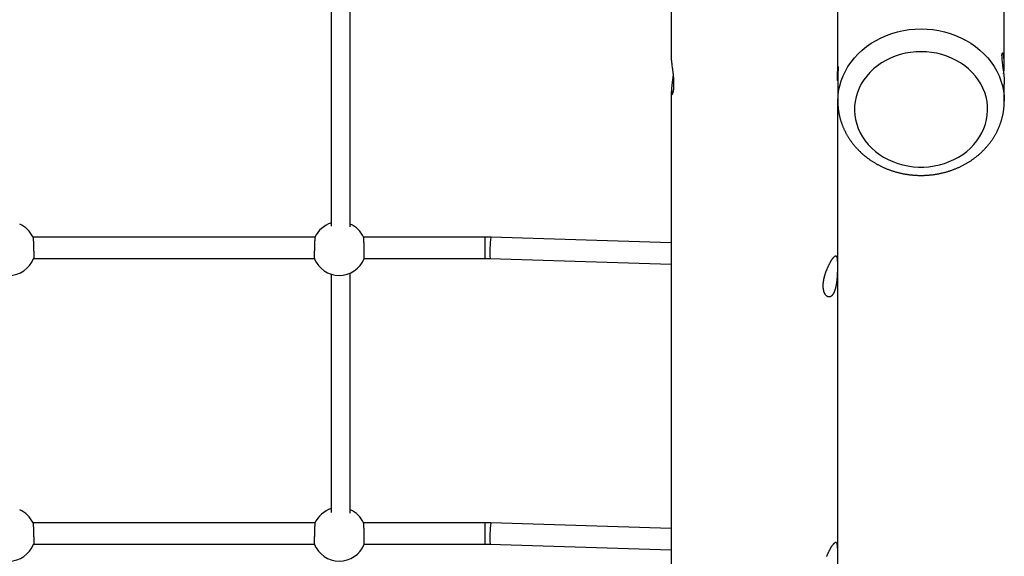
# Model space of a CAD drawing. Extents: x 6691 to 44734, y 5825 to 15784.
# Drawn here: x 25645 to 26473, y 10527 to 10978 of the extents above; entities that cross this region are included whole.
import ezdxf

# ---------------------------------------------------------------- set-up
doc = ezdxf.new("R2010")
doc.units = 0
doc.layers.add('LAYER01', color=7, linetype='Continuous')

msp = doc.modelspace()

# ---------------------------------------------------------------- linework, layer by layer
at = {"layer": 'LAYER01', "color": 7, "linetype": 'Continuous'}
for p, q in [((26193.28, 12286.23), (26193.28, 10948.19)), ((26333.28, 10938.26), (26333.28, 12278.38)), ((26473.28, 10941.8), (26473.28, 11203.06)), ((25907.28, 11004.9), (25907.28, 10805.01)), ((25923.28, 10804.21), (25923.28, 11005.81)), ((26333.28, 10938.26), (26333.28, 10936.06)), ((26333.28, 10930.1), (26333.28, 10910.06)), ((26473.28, 10910.06), (26473.28, 10924.31)), ((26193.28, 10917.91), (26193.28, 9816.76)), ((26333.28, 9826.71), (26333.28, 10910.06)), ((26473.28, 10910.23), (26473.28, 10910.06)), ((25893.66, 10795.71), (25656.48, 10795.71)), ((26036.75, 10795.71), (25934.48, 10795.71)), ((26193.28, 10790.88), (26041.37, 10795.63)), ((25657, 10777.71), (25893.14, 10777.71)), ((25935, 10777.71), (26036.75, 10777.71)), ((26040.8, 10777.64), (26193.28, 10772.88)), ((25907.28, 10764.76), (25907.28, 10564.33)), ((25923.28, 10563.53), (25923.28, 10765.67)), ((25893.66, 10555.56), (25656.48, 10555.56)), ((26036.75, 10555.56), (25934.48, 10555.56)), ((26193.28, 10550.74), (26041.37, 10555.49)), ((25657, 10537.56), (25893.14, 10537.56)), ((25935, 10537.56), (26036.75, 10537.56)), ((26040.8, 10537.5), (26193.28, 10532.73))]:
    msp.add_line(p, q, dxfattribs=at)
at = {"layer": 'LAYER01', "color": 8, "linetype": 'Continuous'}
for p, q in [((26036.75, 10777.71), (26036.75, 10795.71)), ((26036.75, 10537.56), (26036.75, 10555.56))]:
    msp.add_line(p, q, dxfattribs=at)
for points in [[(26333.28, 10909.93), (26333.28, 10910.06), (26333.46, 10914.39), (26333.99, 10918.69), (26334.88, 10922.95), (26336.12, 10927.14), (26337.7, 10931.25), (26339.61, 10935.25), (26341.84, 10939.12), (26344.39, 10942.84), (26347.24, 10946.39), (26350.38, 10949.76), (26353.78, 10952.93), (26357.44, 10955.88), (26361.33, 10958.59), (26365.44, 10961.06), (26369.73, 10963.27), (26374.2, 10965.21), (26378.82, 10966.86), (26383.56, 10968.23), (26388.4, 10969.3), (26393.32, 10970.07), (26398.29, 10970.53), (26403.28, 10970.68)], [(26403.28, 10970.68), (26408.28, 10970.53), (26413.24, 10970.07), (26418.16, 10969.3), (26423, 10968.23), (26427.74, 10966.86), (26432.36, 10965.21), (26436.83, 10963.27), (26441.13, 10961.06), (26445.23, 10958.59), (26449.12, 10955.88), (26452.78, 10952.93), (26456.18, 10949.76), (26459.32, 10946.39), (26462.17, 10942.84), (26464.72, 10939.12), (26466.96, 10935.25), (26468.87, 10931.25), (26470.45, 10927.14), (26471.68, 10922.95), (26472.57, 10918.69), (26473.1, 10914.39), (26473.28, 10910.23)]]:
    msp.add_lwpolyline(points, dxfattribs=at)
at = {"layer": 'LAYER01', "color": 7, "linetype": 'Continuous'}
for points in [[(26193.28, 10917.91), (26193.29, 10917.74), (26193.29, 10917.58), (26193.3, 10917.42), (26193.3, 10917.26), (26193.31, 10917.1), (26193.32, 10916.95), (26193.33, 10916.81), (26193.34, 10916.68), (26193.36, 10916.55), (26193.37, 10916.43), (26193.39, 10916.32), (26193.41, 10916.22), (26193.43, 10916.13), (26193.46, 10916.04), (26193.48, 10915.96), (26193.51, 10915.89), (26193.54, 10915.82), (26193.57, 10915.77), (26193.6, 10915.72), (26193.64, 10915.67), (26193.67, 10915.64), (26193.7, 10915.61), (26193.74, 10915.58), (26193.78, 10915.57), (26193.82, 10915.56), (26193.86, 10915.56), (26193.9, 10915.57), (26193.94, 10915.59), (26193.98, 10915.61), (26194.02, 10915.64), (26194.07, 10915.68), (26194.11, 10915.73), (26194.16, 10915.78), (26194.2, 10915.84), (26194.25, 10915.91), (26194.29, 10915.99), (26194.34, 10916.07), (26194.39, 10916.16), (26194.43, 10916.26), (26194.48, 10916.36), (26194.52, 10916.48), (26194.57, 10916.6), (26194.62, 10916.73), (26194.66, 10916.86), (26194.71, 10917), (26194.75, 10917.15), (26194.8, 10917.31), (26194.84, 10917.47), (26194.88, 10917.65), (26194.92, 10917.82), (26194.96, 10918.01), (26195, 10918.2), (26195.04, 10918.4), (26195.08, 10918.61), (26195.12, 10918.82), (26195.15, 10919.04), (26195.19, 10919.26), (26195.22, 10919.49), (26195.25, 10919.73), (26195.28, 10919.97), (26195.31, 10920.22), (26195.33, 10920.48), (26195.36, 10920.74), (26195.38, 10921), (26195.4, 10921.27), (26195.42, 10921.55), (26195.44, 10921.83), (26195.45, 10922.12), (26195.47, 10922.41), (26195.48, 10922.7), (26195.49, 10923), (26195.49, 10923.31), (26195.5, 10923.61), (26195.5, 10923.92), (26195.5, 10924.23), (26195.5, 10924.55), (26195.5, 10924.87), (26195.5, 10925.19), (26195.49, 10925.52), (26195.48, 10925.85), (26195.47, 10926.18), (26195.46, 10926.51), (26195.45, 10926.85), (26195.43, 10927.19), (26195.41, 10927.53), (26195.39, 10927.88), (26195.37, 10928.22), (26195.35, 10928.57), (26195.33, 10928.92), (26195.3, 10929.27), (26195.27, 10929.62), (26195.25, 10929.97), (26195.22, 10930.32), (26195.18, 10930.67), (26195.15, 10931.03), (26195.12, 10931.39), (26195.08, 10931.74), (26195.05, 10932.1), (26195.01, 10932.46), (26194.97, 10932.82), (26194.93, 10933.18), (26194.89, 10933.54), (26194.85, 10933.9), (26194.8, 10934.26), (26194.76, 10934.62), (26194.72, 10934.98), (26194.67, 10935.33), (26194.63, 10935.69), (26194.58, 10936.05), (26194.54, 10936.41), (26194.49, 10936.76), (26194.45, 10937.12), (26194.4, 10937.47), (26194.35, 10937.82), (26194.31, 10938.17), (26194.26, 10938.52), (26194.12, 10939.56), (26194.08, 10939.9), (26194.03, 10940.23), (26193.99, 10940.57), (26193.95, 10940.9), (26193.91, 10941.23), (26193.86, 10941.55), (26193.82, 10941.87), (26193.78, 10942.19), (26193.75, 10942.5), (26193.71, 10942.81), (26193.67, 10943.12), (26193.64, 10943.42), (26193.6, 10943.72), (26193.57, 10944.01), (26193.54, 10944.29), (26193.51, 10944.57), (26193.48, 10944.84), (26193.46, 10945.11), (26193.43, 10945.36), (26193.41, 10945.61), (26193.39, 10945.86), (26193.37, 10946.09), (26193.36, 10946.32), (26193.34, 10946.54), (26193.33, 10946.74), (26193.32, 10946.94), (26193.31, 10947.14), (26193.31, 10947.32), (26193.3, 10947.5), (26193.3, 10947.68), (26193.29, 10947.85), (26193.29, 10948.02), (26193.29, 10948.19)], [(26472.73, 10933.06), (26472.82, 10933.89), (26473.08, 10936.79), (26473.24, 10939.68), (26473.28, 10942.24), (26473.2, 10944.61), (26473.01, 10946.57), (26472.73, 10948.22), (26472.4, 10949.44), (26472.03, 10950.24), (26471.67, 10950.56), (26471.36, 10950.37), (26471.16, 10949.71), (26471.06, 10948.54), (26471.09, 10947.01), (26471.25, 10945.06), (26471.49, 10942.86), (26471.81, 10940.34), (26472.17, 10937.63), (26472.54, 10934.72), (26472.87, 10931.79), (26473.12, 10928.8), (26473.24, 10926.52), (26473.28, 10924.31)], [(26333.09, 10933.04), (26333.15, 10931.5), (26333.23, 10929.67), (26333.28, 10928.22), (26333.27, 10927.32), (26333.21, 10927.07), (26333.12, 10927.48), (26333.05, 10928.53), (26333.02, 10930.09), (26333.05, 10931.97), (26333.13, 10933.98), (26333.21, 10935.89), (26333.27, 10937.49), (26333.28, 10938.26)], [(26333.28, 10936.06), (26333.28, 10936.27), (26333.29, 10936.47), (26333.29, 10936.68), (26333.29, 10936.87), (26333.3, 10937.07), (26333.3, 10937.26), (26333.3, 10937.44), (26333.31, 10937.61), (26333.32, 10937.77), (26333.32, 10937.93), (26333.33, 10938.07), (26333.34, 10938.21), (26333.35, 10938.33), (26333.36, 10938.45), (26333.37, 10938.55), (26333.38, 10938.65), (26333.39, 10938.73), (26333.4, 10938.81), (26333.41, 10938.88), (26333.43, 10938.94), (26333.44, 10938.98), (26333.45, 10939.02), (26333.46, 10939.04), (26333.47, 10939.06), (26333.48, 10939.06), (26333.49, 10939.06), (26333.49, 10939.04), (26333.5, 10939.01), (26333.51, 10938.97), (26333.52, 10938.92), (26333.52, 10938.86), (26333.53, 10938.79), (26333.53, 10938.71), (26333.53, 10938.62), (26333.54, 10938.52), (26333.54, 10938.41), (26333.54, 10938.3), (26333.54, 10938.17), (26333.54, 10938.03), (26333.54, 10937.88), (26333.53, 10937.73), (26333.53, 10937.57), (26333.52, 10937.4), (26333.52, 10937.22), (26333.51, 10937.03), (26333.51, 10936.84), (26333.5, 10936.64), (26333.49, 10936.43), (26333.48, 10936.22), (26333.47, 10936), (26333.46, 10935.78), (26333.45, 10935.55), (26333.43, 10935.09), (26333.42, 10934.85), (26333.41, 10934.6), (26333.4, 10934.36), (26333.39, 10934.12), (26333.38, 10933.87), (26333.37, 10933.62), (26333.36, 10933.38), (26333.35, 10933.14), (26333.34, 10932.91), (26333.33, 10932.68), (26333.32, 10932.45), (26333.32, 10932.24), (26333.31, 10932.03), (26333.3, 10931.83), (26333.3, 10931.64), (26333.29, 10931.46), (26333.29, 10931.28), (26333.29, 10931.12), (26333.29, 10930.97), (26333.29, 10930.83), (26333.28, 10930.69), (26333.28, 10930.57), (26333.29, 10930.45), (26333.29, 10930.33), (26333.29, 10930.21), (26333.29, 10930.1)], [(26194.93, 10933.06), (26194.91, 10932.8), (26194.88, 10932.54), (26194.85, 10932.28), (26194.82, 10932.02), (26194.79, 10931.75), (26194.76, 10931.48), (26194.73, 10931.21), (26194.69, 10930.93), (26194.66, 10930.64), (26194.62, 10930.35), (26194.58, 10930.05), (26194.54, 10929.75), (26194.5, 10929.44), (26194.46, 10929.12), (26194.42, 10928.8), (26194.38, 10928.48), (26194.2, 10927.14), (26194.16, 10926.8), (26194.11, 10926.47), (26194.07, 10926.13), (26194.02, 10925.79), (26193.98, 10925.46), (26193.94, 10925.13), (26193.89, 10924.8), (26193.85, 10924.48), (26193.81, 10924.16), (26193.77, 10923.84), (26193.73, 10923.54), (26193.7, 10923.23), (26193.66, 10922.94), (26193.63, 10922.65), (26193.6, 10922.37), (26193.57, 10922.09), (26193.54, 10921.83), (26193.51, 10921.56), (26193.49, 10921.31), (26193.46, 10921.06), (26193.44, 10920.81), (26193.42, 10920.58), (26193.4, 10920.35), (26193.38, 10920.12), (26193.36, 10919.9), (26193.35, 10919.69), (26193.34, 10919.49), (26193.33, 10919.29), (26193.32, 10919.1), (26193.31, 10918.92), (26193.3, 10918.74), (26193.3, 10918.57), (26193.29, 10918.4), (26193.29, 10918.23), (26193.29, 10918.07), (26193.28, 10917.91)], [(26333.35, 10933.05), (26333.34, 10933.26), (26333.33, 10933.47), (26333.33, 10933.68), (26333.32, 10933.88), (26333.31, 10934.09), (26333.31, 10934.29), (26333.3, 10934.48), (26333.3, 10934.67), (26333.29, 10934.86), (26333.29, 10935.04), (26333.29, 10935.22), (26333.29, 10935.39), (26333.29, 10935.56), (26333.28, 10935.73), (26333.28, 10935.9), (26333.28, 10936.06)], [(26333.32, 10909.92), (26333.31, 10909.63), (26333.31, 10909.33), (26333.31, 10909.02), (26333.3, 10908.72), (26333.3, 10908.4), (26333.31, 10908.08), (26333.32, 10907.74), (26333.33, 10907.39), (26333.34, 10907.03), (26333.37, 10906.66), (26333.39, 10906.27), (26333.42, 10905.86), (26333.46, 10905.45), (26333.5, 10905.01), (26333.55, 10904.57), (26333.6, 10904.11), (26333.65, 10903.64), (26333.71, 10903.15), (26333.78, 10902.66), (26333.85, 10902.15), (26333.92, 10901.64), (26334, 10901.13), (26334.09, 10900.61), (26334.18, 10900.09), (26334.27, 10899.57), (26334.37, 10899.06), (26334.48, 10898.54), (26334.59, 10898.02), (26334.7, 10897.51), (26334.82, 10897), (26334.95, 10896.48), (26335.08, 10895.97), (26335.21, 10895.46), (26335.35, 10894.95), (26335.5, 10894.44), (26335.65, 10893.93), (26335.8, 10893.43), (26335.96, 10892.92), (26336.12, 10892.42), (26336.29, 10891.91), (26336.46, 10891.41), (26336.64, 10890.91), (26336.82, 10890.41), (26337.01, 10889.92), (26337.2, 10889.42), (26337.39, 10888.93), (26337.59, 10888.43), (26337.8, 10887.94), (26338.01, 10887.45), (26338.22, 10886.96), (26338.44, 10886.47), (26338.67, 10885.99), (26338.89, 10885.51), (26339.13, 10885.02), (26339.36, 10884.54), (26339.61, 10884.07), (26339.85, 10883.59), (26340.1, 10883.11), (26340.36, 10882.64), (26340.62, 10882.17), (26340.88, 10881.7), (26341.15, 10881.24), (26341.42, 10880.77), (26341.7, 10880.31), (26341.98, 10879.85), (26342.27, 10879.39), (26342.56, 10878.93), (26342.85, 10878.48), (26343.15, 10878.03), (26343.45, 10877.58), (26343.76, 10877.13), (26344.07, 10876.68), (26344.39, 10876.24), (26344.71, 10875.8), (26345.03, 10875.36), (26345.36, 10874.93), (26345.69, 10874.49), (26346.03, 10874.06), (26346.37, 10873.63), (26346.71, 10873.21), (26347.06, 10872.78), (26347.42, 10872.36), (26347.77, 10871.95), (26348.13, 10871.53), (26348.5, 10871.12), (26348.87, 10870.71), (26349.24, 10870.3), (26349.61, 10869.9), (26349.99, 10869.5), (26350.38, 10869.1), (26350.76, 10868.7), (26351.16, 10868.31), (26351.55, 10867.92), (26351.95, 10867.53), (26352.35, 10867.15), (26352.76, 10866.77), (26353.17, 10866.39), (26353.58, 10866.01), (26354, 10865.64), (26354.42, 10865.27), (26354.84, 10864.91), (26355.27, 10864.55), (26355.7, 10864.19), (26356.13, 10863.83), (26356.57, 10863.48), (26357.01, 10863.13), (26357.46, 10862.78), (26357.9, 10862.44), (26358.35, 10862.1), (26358.81, 10861.77), (26359.27, 10861.43), (26359.73, 10861.1), (26360.19, 10860.78), (26360.66, 10860.46), (26361.13, 10860.14), (26361.6, 10859.82), (26362.07, 10859.51), (26362.55, 10859.2), (26363.03, 10858.9), (26363.52, 10858.6), (26364.01, 10858.3), (26364.5, 10858.01), (26364.99, 10857.72), (26365.48, 10857.43), (26365.98, 10857.15), (26366.48, 10856.87), (26366.99, 10856.6), (26367.49, 10856.33), (26368, 10856.06), (26368.51, 10855.8), (26369.03, 10855.54), (26369.55, 10855.28), (26370.06, 10855.03), (26370.59, 10854.78), (26371.11, 10854.54), (26371.64, 10854.3), (26372.16, 10854.06), (26372.69, 10853.83), (26373.23, 10853.6), (26373.76, 10853.38), (26374.3, 10853.16), (26374.84, 10852.94), (26375.38, 10852.73), (26375.92, 10852.52), (26376.47, 10852.32), (26377.01, 10852.12), (26377.56, 10851.92), (26378.11, 10851.73), (26378.67, 10851.54), (26379.22, 10851.36), (26379.78, 10851.18), (26380.33, 10851.01), (26380.89, 10850.84), (26381.45, 10850.67), (26382.02, 10850.51), (26382.58, 10850.35), (26383.15, 10850.2), (26383.71, 10850.05), (26384.28, 10849.9), (26384.85, 10849.76), (26385.42, 10849.63), (26386, 10849.49), (26386.57, 10849.37), (26387.15, 10849.24), (26387.72, 10849.12), (26388.3, 10849.01), (26388.88, 10848.9), (26389.46, 10848.79), (26390.04, 10848.69), (26390.62, 10848.59), (26391.2, 10848.5), (26391.79, 10848.41), (26392.37, 10848.33), (26392.95, 10848.25), (26393.54, 10848.17), (26394.13, 10848.1), (26394.71, 10848.03), (26395.3, 10847.97), (26395.89, 10847.91), (26396.48, 10847.86), (26397.07, 10847.81), (26397.66, 10847.77), (26398.25, 10847.73), (26398.84, 10847.69), (26399.43, 10847.66), (26400.02, 10847.63), (26400.61, 10847.61), (26401.2, 10847.59), (26401.8, 10847.58), (26402.39, 10847.57), (26402.98, 10847.57), (26403.57, 10847.57), (26404.16, 10847.57), (26404.76, 10847.58), (26405.35, 10847.59), (26405.94, 10847.61), (26406.53, 10847.63), (26407.12, 10847.66), (26407.72, 10847.69), (26408.31, 10847.73), (26408.9, 10847.77), (26409.49, 10847.81), (26410.08, 10847.86), (26410.67, 10847.91), (26411.26, 10847.97), (26411.85, 10848.03), (26412.43, 10848.1), (26413.02, 10848.17), (26413.61, 10848.25), (26414.19, 10848.33), (26414.78, 10848.41), (26415.36, 10848.5), (26415.95, 10848.59), (26416.53, 10848.69), (26417.11, 10848.79), (26417.69, 10848.9), (26418.27, 10849.01), (26418.85, 10849.13), (26419.43, 10849.24), (26420, 10849.37), (26420.58, 10849.5), (26421.15, 10849.63), (26421.73, 10849.77), (26422.3, 10849.91), (26422.87, 10850.05), (26423.44, 10850.2), (26424, 10850.36), (26424.57, 10850.52), (26425.13, 10850.68), (26425.7, 10850.85), (26426.26, 10851.02), (26426.82, 10851.19), (26427.38, 10851.37), (26427.93, 10851.56), (26428.49, 10851.74), (26429.04, 10851.94), (26429.59, 10852.13), (26430.14, 10852.33), (26430.69, 10852.54), (26431.23, 10852.75), (26431.78, 10852.96), (26432.32, 10853.18), (26432.86, 10853.4), (26433.39, 10853.63), (26433.93, 10853.86), (26434.46, 10854.09), (26434.99, 10854.33), (26435.52, 10854.57), (26436.05, 10854.81), (26436.57, 10855.06), (26437.09, 10855.32), (26437.61, 10855.58), (26438.13, 10855.84), (26438.64, 10856.1), (26439.15, 10856.37), (26439.66, 10856.65), (26440.17, 10856.92), (26440.67, 10857.2), (26441.18, 10857.49), (26441.67, 10857.78), (26442.17, 10858.07), (26442.66, 10858.37), (26443.15, 10858.67), (26443.64, 10858.97), (26444.12, 10859.28), (26444.6, 10859.59), (26445.08, 10859.9), (26445.56, 10860.22), (26446.03, 10860.54), (26446.5, 10860.87), (26446.97, 10861.2), (26447.43, 10861.53), (26447.89, 10861.86), (26448.35, 10862.2), (26448.8, 10862.55), (26449.25, 10862.89), (26449.7, 10863.24), (26450.14, 10863.6), (26450.58, 10863.95), (26451.02, 10864.31), (26451.45, 10864.68), (26451.88, 10865.04), (26452.31, 10865.41), (26452.73, 10865.79), (26453.15, 10866.16), (26453.56, 10866.54), (26453.97, 10866.92), (26454.38, 10867.31), (26454.79, 10867.7), (26455.19, 10868.09), (26455.58, 10868.49), (26455.98, 10868.88), (26456.37, 10869.28), (26456.75, 10869.69), (26457.13, 10870.09), (26457.51, 10870.5), (26457.89, 10870.92), (26458.26, 10871.33), (26458.62, 10871.75), (26458.98, 10872.17), (26459.34, 10872.59), (26459.7, 10873.02), (26460.04, 10873.45), (26460.39, 10873.88), (26460.73, 10874.31), (26461.07, 10874.75), (26461.4, 10875.19), (26461.73, 10875.63), (26462.06, 10876.07), (26462.38, 10876.52), (26462.69, 10876.97), (26463, 10877.42), (26463.31, 10877.87), (26463.61, 10878.33), (26463.91, 10878.79), (26464.21, 10879.25), (26464.5, 10879.71), (26464.78, 10880.17), (26465.06, 10880.64), (26465.34, 10881.11), (26465.61, 10881.58), (26465.88, 10882.05), (26466.14, 10882.53), (26466.4, 10883), (26466.66, 10883.48), (26466.91, 10883.96), (26467.15, 10884.44), (26467.39, 10884.93), (26467.63, 10885.41), (26467.86, 10885.9), (26468.08, 10886.39), (26468.3, 10886.88), (26468.52, 10887.37), (26468.73, 10887.87), (26468.94, 10888.36), (26469.14, 10888.86), (26469.34, 10889.36), (26469.54, 10889.86), (26469.72, 10890.36), (26469.91, 10890.86), (26470.09, 10891.37), (26470.26, 10891.87), (26470.43, 10892.38), (26470.59, 10892.88), (26470.75, 10893.39), (26470.91, 10893.9), (26471.06, 10894.41), (26471.2, 10894.93), (26471.34, 10895.44), (26471.48, 10895.95), (26471.61, 10896.47), (26471.74, 10896.98), (26471.86, 10897.5), (26471.97, 10898.02), (26472.09, 10898.54), (26472.19, 10899.05), (26472.29, 10899.57), (26472.39, 10900.09), (26472.48, 10900.61), (26472.57, 10901.14), (26472.65, 10901.66), (26472.72, 10902.18), (26472.79, 10902.69), (26472.86, 10903.2), (26472.92, 10903.7), (26472.97, 10904.19), (26473.02, 10904.67), (26473.07, 10905.13), (26473.11, 10905.58), (26473.15, 10906), (26473.18, 10906.41), (26473.21, 10906.8), (26473.23, 10907.17), (26473.25, 10907.52), (26473.27, 10907.86), (26473.28, 10908.17), (26473.28, 10908.47), (26473.29, 10908.76), (26473.29, 10909.03), (26473.28, 10909.28), (26473.28, 10909.53), (26473.27, 10909.77), (26473.27, 10910.01), (26473.26, 10910.25)], [(25656.5, 10795.59), (25656.51, 10795.59), (25656.51, 10795.6), (25656.52, 10795.6), (25656.52, 10795.6), (25656.53, 10795.59), (25656.53, 10795.57), (25656.54, 10795.54), (25656.55, 10795.49), (25656.56, 10795.43), (25656.57, 10795.35), (25656.58, 10795.26), (25656.59, 10795.15), (25656.6, 10795.03), (25656.61, 10794.9), (25656.62, 10794.75), (25656.64, 10794.58), (25656.65, 10794.4), (25656.67, 10794.21), (25656.68, 10794), (25656.69, 10793.78), (25656.71, 10793.55), (25656.72, 10793.3), (25656.74, 10793.04), (25656.75, 10792.77), (25656.77, 10792.49), (25656.79, 10792.19), (25656.8, 10791.89), (25656.82, 10791.57), (25656.83, 10791.25), (25656.85, 10790.91), (25656.86, 10790.57), (25656.88, 10790.23), (25656.89, 10789.87), (25656.9, 10789.51), (25656.92, 10789.15), (25656.93, 10788.78), (25656.94, 10788.41), (25656.96, 10788.04), (25656.97, 10787.66), (25656.98, 10787.28), (25656.99, 10786.9), (25657, 10786.52), (25657.01, 10786.14), (25657.02, 10785.77), (25657.03, 10785.39), (25657.04, 10785.02), (25657.05, 10784.64), (25657.06, 10784.28), (25657.07, 10783.91), (25657.07, 10783.55), (25657.08, 10783.2), (25657.08, 10782.85), (25657.09, 10782.51), (25657.09, 10782.18), (25657.1, 10781.86), (25657.1, 10781.54), (25657.1, 10781.24), (25657.11, 10780.95), (25657.11, 10780.66), (25657.11, 10780.39), (25657.11, 10780.13), (25657.11, 10779.88), (25657.11, 10779.65), (25657.1, 10779.42), (25657.1, 10779.21), (25657.1, 10779.02), (25657.1, 10778.84), (25657.09, 10778.67), (25657.09, 10778.52), (25657.08, 10778.39), (25657.08, 10778.27), (25657.07, 10778.17), (25657.07, 10778.09), (25657.06, 10778.03), (25657.06, 10777.98), (25657.05, 10777.94), (25657.04, 10777.9), (25657.03, 10777.88), (25657.03, 10777.86), (25657.02, 10777.84)], [(25893.65, 10795.59), (25893.64, 10795.59), (25893.64, 10795.6), (25893.63, 10795.6), (25893.62, 10795.6), (25893.62, 10795.59), (25893.61, 10795.57), (25893.6, 10795.54), (25893.6, 10795.49), (25893.59, 10795.43), (25893.58, 10795.35), (25893.57, 10795.26), (25893.56, 10795.15), (25893.55, 10795.03), (25893.53, 10794.9), (25893.52, 10794.75), (25893.51, 10794.58), (25893.49, 10794.4), (25893.48, 10794.21), (25893.47, 10794), (25893.45, 10793.78), (25893.44, 10793.55), (25893.42, 10793.3), (25893.41, 10793.04), (25893.39, 10792.77), (25893.38, 10792.49), (25893.36, 10792.19), (25893.34, 10791.89), (25893.33, 10791.57), (25893.31, 10791.25), (25893.3, 10790.91), (25893.28, 10790.57), (25893.27, 10790.23), (25893.26, 10789.87), (25893.24, 10789.51), (25893.23, 10789.15), (25893.22, 10788.78), (25893.2, 10788.41), (25893.19, 10788.04), (25893.18, 10787.66), (25893.17, 10787.28), (25893.15, 10786.9), (25893.14, 10786.52), (25893.13, 10786.14), (25893.12, 10785.77), (25893.11, 10785.39), (25893.1, 10785.02), (25893.1, 10784.64), (25893.09, 10784.28), (25893.08, 10783.91), (25893.07, 10783.55), (25893.07, 10783.2), (25893.06, 10782.85), (25893.06, 10782.51), (25893.05, 10782.18), (25893.05, 10781.86), (25893.04, 10781.54), (25893.04, 10781.24), (25893.04, 10780.95), (25893.04, 10780.66), (25893.04, 10780.39), (25893.04, 10780.13), (25893.04, 10779.88), (25893.04, 10779.65), (25893.04, 10779.42), (25893.04, 10779.21), (25893.05, 10779.02), (25893.05, 10778.84), (25893.05, 10778.67), (25893.06, 10778.52), (25893.06, 10778.39), (25893.07, 10778.27), (25893.07, 10778.17), (25893.08, 10778.09), (25893.08, 10778.03), (25893.09, 10777.98), (25893.1, 10777.94), (25893.1, 10777.9), (25893.11, 10777.88), (25893.12, 10777.86), (25893.13, 10777.84)], [(25935.02, 10777.74), (25935.03, 10777.73), (25935.03, 10777.72), (25935.03, 10777.71), (25935.04, 10777.71), (25935.04, 10777.71), (25935.05, 10777.72), (25935.05, 10777.74), (25935.05, 10777.78), (25935.06, 10777.82), (25935.06, 10777.88), (25935.07, 10777.96), (25935.07, 10778.04), (25935.08, 10778.14), (25935.08, 10778.25), (25935.08, 10778.38), (25935.09, 10778.52), (25935.09, 10778.67), (25935.1, 10778.84), (25935.1, 10779.02), (25935.1, 10779.21), (25935.1, 10779.42), (25935.11, 10779.64), (25935.11, 10779.87), (25935.11, 10780.12), (25935.11, 10780.38), (25935.11, 10780.65), (25935.11, 10780.94), (25935.1, 10781.24), (25935.1, 10781.54), (25935.1, 10781.86), (25935.09, 10782.19), (25935.09, 10782.52), (25935.08, 10782.86), (25935.08, 10783.21), (25935.07, 10783.56), (25935.07, 10783.92), (25935.06, 10784.28), (25935.05, 10784.65), (25935.04, 10785.02), (25935.03, 10785.39), (25935.02, 10785.77), (25935.01, 10786.14), (25935, 10786.52), (25934.99, 10786.9), (25934.98, 10787.28), (25934.97, 10787.66), (25934.96, 10788.04), (25934.94, 10788.41), (25934.93, 10788.78), (25934.92, 10789.15), (25934.9, 10789.51), (25934.89, 10789.87), (25934.88, 10790.22), (25934.86, 10790.57), (25934.85, 10790.91), (25934.83, 10791.24), (25934.82, 10791.56), (25934.8, 10791.88), (25934.79, 10792.18), (25934.77, 10792.47), (25934.76, 10792.76), (25934.74, 10793.03), (25934.72, 10793.3), (25934.71, 10793.55), (25934.69, 10793.79), (25934.68, 10794.01), (25934.66, 10794.23), (25934.65, 10794.43), (25934.64, 10794.61), (25934.62, 10794.78), (25934.61, 10794.93), (25934.59, 10795.06), (25934.58, 10795.18), (25934.57, 10795.27), (25934.56, 10795.35), (25934.54, 10795.43), (25934.53, 10795.49), (25934.52, 10795.54), (25934.51, 10795.59), (25934.5, 10795.64)], [(26041.37, 10795.63), (26041.04, 10795.64), (26040.72, 10795.65), (26040.4, 10795.66), (26040.08, 10795.67), (26039.77, 10795.67), (26039.46, 10795.68), (26039.16, 10795.69), (26038.87, 10795.69), (26038.59, 10795.69), (26038.31, 10795.7), (26038.04, 10795.7), (26037.77, 10795.7), (26037.51, 10795.7), (26037.26, 10795.7), (26037, 10795.71), (26036.75, 10795.71)], [(26036.75, 10777.71), (26037.03, 10777.7), (26037.31, 10777.7), (26037.6, 10777.7), (26037.87, 10777.7), (26038.15, 10777.7), (26038.42, 10777.69), (26038.68, 10777.69), (26038.94, 10777.69), (26039.19, 10777.68), (26039.43, 10777.68), (26039.67, 10777.67), (26039.9, 10777.67), (26040.13, 10777.66), (26040.36, 10777.66), (26040.58, 10777.65), (26040.8, 10777.64)], [(25656.5, 10555.44), (25656.51, 10555.45), (25656.51, 10555.45), (25656.52, 10555.46), (25656.52, 10555.45), (25656.53, 10555.44), (25656.53, 10555.42), (25656.54, 10555.39), (25656.55, 10555.34), (25656.56, 10555.28), (25656.57, 10555.21), (25656.58, 10555.11), (25656.59, 10555.01), (25656.6, 10554.89), (25656.61, 10554.75), (25656.62, 10554.6), (25656.64, 10554.43), (25656.65, 10554.26), (25656.67, 10554.06), (25656.68, 10553.85), (25656.69, 10553.63), (25656.71, 10553.4), (25656.72, 10553.15), (25656.74, 10552.9), (25656.75, 10552.62), (25656.77, 10552.34), (25656.79, 10552.04), (25656.8, 10551.74), (25656.82, 10551.42), (25656.83, 10551.1), (25656.85, 10550.77), (25656.86, 10550.43), (25656.88, 10550.08), (25656.89, 10549.73), (25656.9, 10549.37), (25656.92, 10549), (25656.93, 10548.64), (25656.94, 10548.26), (25656.96, 10547.89), (25656.97, 10547.51), (25656.98, 10547.14), (25656.99, 10546.76), (25657, 10546.38), (25657.01, 10546), (25657.02, 10545.62), (25657.03, 10545.24), (25657.04, 10544.87), (25657.05, 10544.5), (25657.06, 10544.13), (25657.07, 10543.77), (25657.07, 10543.41), (25657.08, 10543.05), (25657.08, 10542.71), (25657.09, 10542.37), (25657.09, 10542.04), (25657.1, 10541.71), (25657.1, 10541.4), (25657.1, 10541.09), (25657.11, 10540.8), (25657.11, 10540.52), (25657.11, 10540.24), (25657.11, 10539.98), (25657.11, 10539.74), (25657.11, 10539.5), (25657.1, 10539.28), (25657.1, 10539.07), (25657.1, 10538.87), (25657.1, 10538.69), (25657.09, 10538.53), (25657.09, 10538.38), (25657.08, 10538.24), (25657.08, 10538.13), (25657.07, 10538.03), (25657.07, 10537.95), (25657.06, 10537.88), (25657.06, 10537.83), (25657.05, 10537.79), (25657.04, 10537.76), (25657.03, 10537.73), (25657.03, 10537.71), (25657.02, 10537.69)], [(25893.65, 10555.44), (25893.64, 10555.45), (25893.64, 10555.45), (25893.63, 10555.46), (25893.62, 10555.45), (25893.62, 10555.44), (25893.61, 10555.42), (25893.6, 10555.39), (25893.6, 10555.34), (25893.59, 10555.28), (25893.58, 10555.21), (25893.57, 10555.11), (25893.56, 10555.01), (25893.55, 10554.89), (25893.53, 10554.75), (25893.52, 10554.6), (25893.51, 10554.43), (25893.49, 10554.26), (25893.48, 10554.06), (25893.47, 10553.85), (25893.45, 10553.63), (25893.44, 10553.4), (25893.42, 10553.15), (25893.41, 10552.9), (25893.39, 10552.62), (25893.38, 10552.34), (25893.36, 10552.04), (25893.34, 10551.74), (25893.33, 10551.42), (25893.31, 10551.1), (25893.3, 10550.77), (25893.28, 10550.43), (25893.27, 10550.08), (25893.26, 10549.73), (25893.24, 10549.37), (25893.23, 10549), (25893.22, 10548.64), (25893.2, 10548.26), (25893.19, 10547.89), (25893.18, 10547.51), (25893.17, 10547.14), (25893.15, 10546.76), (25893.14, 10546.38), (25893.13, 10546), (25893.12, 10545.62), (25893.11, 10545.24), (25893.1, 10544.87), (25893.1, 10544.5), (25893.09, 10544.13), (25893.08, 10543.77), (25893.07, 10543.41), (25893.07, 10543.05), (25893.06, 10542.71), (25893.06, 10542.37), (25893.05, 10542.04), (25893.05, 10541.71), (25893.04, 10541.4), (25893.04, 10541.09), (25893.04, 10540.8), (25893.04, 10540.52), (25893.04, 10540.24), (25893.04, 10539.98), (25893.04, 10539.74), (25893.04, 10539.5), (25893.04, 10539.28), (25893.04, 10539.07), (25893.05, 10538.87), (25893.05, 10538.69), (25893.05, 10538.53), (25893.06, 10538.38), (25893.06, 10538.24), (25893.07, 10538.13), (25893.07, 10538.03), (25893.08, 10537.95), (25893.08, 10537.88), (25893.09, 10537.83), (25893.1, 10537.79), (25893.1, 10537.76), (25893.11, 10537.73), (25893.12, 10537.71), (25893.13, 10537.69)], [(25935.02, 10537.59), (25935.03, 10537.58), (25935.03, 10537.57), (25935.03, 10537.56), (25935.04, 10537.56), (25935.04, 10537.56), (25935.05, 10537.57), (25935.05, 10537.6), (25935.05, 10537.63), (25935.06, 10537.68), (25935.06, 10537.74), (25935.07, 10537.81), (25935.07, 10537.9), (25935.08, 10537.99), (25935.08, 10538.11), (25935.08, 10538.23), (25935.09, 10538.37), (25935.09, 10538.53), (25935.1, 10538.69), (25935.1, 10538.87), (25935.1, 10539.07), (25935.1, 10539.27), (25935.11, 10539.49), (25935.11, 10539.73), (25935.11, 10539.97), (25935.11, 10540.23), (25935.11, 10540.51), (25935.11, 10540.79), (25935.1, 10541.09), (25935.1, 10541.4), (25935.1, 10541.71), (25935.09, 10542.04), (25935.09, 10542.37), (25935.08, 10542.71), (25935.08, 10543.06), (25935.07, 10543.41), (25935.07, 10543.77), (25935.06, 10544.13), (25935.05, 10544.5), (25935.04, 10544.87), (25935.03, 10545.24), (25935.02, 10545.62), (25935.01, 10546), (25935, 10546.38), (25934.99, 10546.76), (25934.98, 10547.14), (25934.97, 10547.51), (25934.96, 10547.89), (25934.94, 10548.26), (25934.93, 10548.64), (25934.92, 10549), (25934.9, 10549.37), (25934.89, 10549.72), (25934.88, 10550.08), (25934.86, 10550.42), (25934.85, 10550.76), (25934.83, 10551.09), (25934.82, 10551.42), (25934.8, 10551.73), (25934.79, 10552.03), (25934.77, 10552.33), (25934.76, 10552.61), (25934.74, 10552.89), (25934.72, 10553.15), (25934.71, 10553.4), (25934.69, 10553.64), (25934.68, 10553.87), (25934.66, 10554.08), (25934.65, 10554.28), (25934.64, 10554.47), (25934.62, 10554.63), (25934.61, 10554.78), (25934.59, 10554.92), (25934.58, 10555.03), (25934.57, 10555.13), (25934.56, 10555.21), (25934.54, 10555.28), (25934.53, 10555.34), (25934.52, 10555.39), (25934.51, 10555.44), (25934.5, 10555.49)], [(26041.37, 10555.49), (26041.04, 10555.5), (26040.72, 10555.5), (26040.4, 10555.51), (26040.08, 10555.52), (26039.77, 10555.53), (26039.46, 10555.53), (26039.16, 10555.54), (26038.87, 10555.54), (26038.59, 10555.55), (26038.31, 10555.55), (26038.04, 10555.55), (26037.77, 10555.56), (26037.51, 10555.56), (26037.26, 10555.56), (26037, 10555.56), (26036.75, 10555.56)], [(26036.75, 10537.56), (26037.03, 10537.56), (26037.31, 10537.56), (26037.6, 10537.55), (26037.87, 10537.55), (26038.15, 10537.55), (26038.42, 10537.55), (26038.68, 10537.54), (26038.94, 10537.54), (26039.19, 10537.54), (26039.43, 10537.53), (26039.67, 10537.53), (26039.9, 10537.52), (26040.13, 10537.52), (26040.36, 10537.51), (26040.58, 10537.5), (26040.8, 10537.5)], [(26323.91, 10527.25), (26324.07, 10527.63), (26324.22, 10528.01), (26324.38, 10528.39), (26324.54, 10528.76), (26324.7, 10529.13), (26324.87, 10529.5), (26325.03, 10529.86), (26325.2, 10530.22), (26325.37, 10530.58), (26325.53, 10530.93), (26325.7, 10531.27), (26325.87, 10531.61), (26326.04, 10531.95), (26326.21, 10532.28), (26326.38, 10532.6), (26326.55, 10532.92), (26326.72, 10533.23), (26326.89, 10533.54), (26327.06, 10533.84), (26327.22, 10534.13), (26327.39, 10534.41), (26327.55, 10534.69), (26327.69, 10534.93), (26327.83, 10535.16), (26327.97, 10535.39), (26328.11, 10535.61), (26328.25, 10535.82), (26328.38, 10536.03), (26328.52, 10536.23), (26328.65, 10536.43), (26328.78, 10536.61), (26328.91, 10536.8), (26329.03, 10536.97), (26329.16, 10537.14), (26329.28, 10537.31), (26329.4, 10537.46), (26329.52, 10537.61), (26329.64, 10537.76), (26329.75, 10537.89), (26329.86, 10538.02), (26329.97, 10538.15), (26330.08, 10538.26), (26330.18, 10538.37), (26330.29, 10538.47), (26330.39, 10538.57), (26330.49, 10538.66), (26330.58, 10538.74), (26330.68, 10538.81), (26330.77, 10538.88), (26330.86, 10538.94), (26330.94, 10539), (26331.03, 10539.05), (26331.11, 10539.09), (26331.19, 10539.12), (26331.27, 10539.15), (26331.35, 10539.17), (26331.42, 10539.18), (26331.49, 10539.18), (26331.56, 10539.18), (26331.63, 10539.17), (26331.7, 10539.16), (26331.76, 10539.13), (26331.82, 10539.1), (26331.88, 10539.06), (26331.94, 10539.02), (26332, 10538.97), (26332.05, 10538.91), (26332.1, 10538.84), (26332.15, 10538.77), (26332.2, 10538.69), (26332.24, 10538.6), (26332.29, 10538.5), (26332.33, 10538.4), (26332.37, 10538.29), (26332.41, 10538.17), (26332.45, 10538.05), (26332.48, 10537.91), (26332.52, 10537.77), (26332.55, 10537.63), (26332.58, 10537.47), (26332.61, 10537.31), (26332.64, 10537.14), (26332.66, 10536.97), (26332.69, 10536.79), (26332.71, 10536.6), (26332.74, 10536.4), (26332.76, 10536.2), (26332.78, 10535.99), (26332.8, 10535.78), (26332.81, 10535.55), (26332.83, 10535.33), (26332.84, 10535.09), (26332.86, 10534.85), (26332.87, 10534.6), (26332.88, 10534.35), (26332.89, 10534.1), (26332.9, 10533.83), (26332.91, 10533.57), (26332.92, 10533.29), (26332.93, 10533.01), (26332.93, 10532.73), (26332.94, 10532.44), (26332.95, 10532.15), (26332.95, 10531.85), (26332.95, 10531.55), (26332.95, 10531.25), (26332.96, 10530.94), (26332.96, 10530.62), (26332.96, 10530.31), (26332.96, 10529.99), (26332.95, 10529.67), (26332.95, 10529.34), (26332.95, 10529.01), (26332.95, 10528.68), (26332.94, 10528.35), (26332.94, 10528.01), (26332.93, 10527.67), (26332.92, 10527.33)]]:
    msp.add_lwpolyline(points, dxfattribs=at)
for points in [[(26403.28, 10951.56), (26398.83, 10951.41), (26394.41, 10950.95), (26390.05, 10950.19), (26385.77, 10949.13), (26381.59, 10947.78), (26377.56, 10946.14), (26373.69, 10944.24), (26370.01, 10942.07), (26366.53, 10939.66), (26363.29, 10937.01), (26360.3, 10934.15), (26357.59, 10931.1), (26355.16, 10927.87), (26353.04, 10924.48), (26351.23, 10920.95), (26349.75, 10917.31), (26348.62, 10913.59), (26347.82, 10909.79), (26347.38, 10905.95), (26347.29, 10902.1), (26347.56, 10898.25), (26348.18, 10894.43), (26349.14, 10890.67), (26350.45, 10886.98), (26352.09, 10883.4), (26354.06, 10879.94), (26356.34, 10876.62), (26358.91, 10873.48), (26361.77, 10870.52), (26364.88, 10867.76), (26368.24, 10865.23), (26371.82, 10862.94), (26375.6, 10860.9), (26379.56, 10859.13), (26383.66, 10857.64), (26387.89, 10856.43), (26392.22, 10855.52), (26396.62, 10854.91), (26401.06, 10854.6), (26405.51, 10854.6), (26409.95, 10854.91), (26414.34, 10855.52), (26418.67, 10856.43), (26422.9, 10857.64), (26427, 10859.13), (26430.96, 10860.9), (26434.74, 10862.94), (26438.32, 10865.23), (26441.68, 10867.76), (26444.8, 10870.52), (26447.65, 10873.48), (26450.23, 10876.62), (26452.5, 10879.94), (26454.47, 10883.4), (26456.11, 10886.98), (26457.42, 10890.67), (26458.39, 10894.43), (26459.01, 10898.25), (26459.27, 10902.1), (26459.18, 10905.95), (26458.74, 10909.79), (26457.95, 10913.59), (26456.81, 10917.31), (26455.33, 10920.95), (26453.53, 10924.48), (26451.4, 10927.87), (26448.98, 10931.1), (26446.26, 10934.15), (26443.27, 10937.01), (26440.03, 10939.66), (26436.56, 10942.07), (26432.87, 10944.24), (26429, 10946.14), (26424.97, 10947.78), (26420.8, 10949.13), (26416.52, 10950.19), (26412.15, 10950.95), (26407.73, 10951.41)], [(26321.01, 10755.19), (26321.02, 10755.53), (26321.03, 10755.89), (26321.05, 10756.25), (26321.07, 10756.62), (26321.09, 10756.99), (26321.13, 10757.37), (26321.17, 10757.75), (26321.21, 10758.14), (26321.27, 10758.52), (26321.33, 10758.92), (26321.39, 10759.31), (26321.46, 10759.7), (26321.54, 10760.1), (26321.61, 10760.5), (26321.7, 10760.89), (26321.79, 10761.29), (26321.88, 10761.69), (26321.98, 10762.09), (26322.08, 10762.49), (26322.19, 10762.89), (26322.3, 10763.28), (26322.41, 10763.68), (26322.53, 10764.08), (26322.66, 10764.48), (26322.78, 10764.88), (26322.91, 10765.27), (26323.05, 10765.67), (26323.18, 10766.06), (26323.32, 10766.46), (26323.47, 10766.85), (26323.61, 10767.23), (26323.76, 10767.62), (26323.91, 10768.01), (26324.07, 10768.39), (26324.22, 10768.77), (26324.38, 10769.14), (26324.54, 10769.52), (26324.7, 10769.89), (26324.87, 10770.25), (26325.03, 10770.62), (26325.2, 10770.98), (26325.37, 10771.33), (26325.53, 10771.68), (26325.7, 10772.03), (26325.87, 10772.37), (26326.04, 10772.7), (26326.21, 10773.03), (26326.38, 10773.36), (26326.55, 10773.67), (26326.72, 10773.99), (26326.89, 10774.29), (26327.06, 10774.59), (26327.22, 10774.88), (26327.39, 10775.17), (26327.55, 10775.45), (26327.69, 10775.69), (26327.83, 10775.92), (26327.97, 10776.14), (26328.11, 10776.36), (26328.25, 10776.58), (26328.38, 10776.78), (26328.52, 10776.99), (26328.65, 10777.18), (26328.78, 10777.37), (26328.91, 10777.55), (26329.03, 10777.73), (26329.16, 10777.9), (26329.28, 10778.06), (26329.4, 10778.22), (26329.52, 10778.37), (26329.64, 10778.51), (26329.75, 10778.65), (26329.86, 10778.78), (26329.97, 10778.9), (26330.08, 10779.02), (26330.18, 10779.13), (26330.29, 10779.23), (26330.39, 10779.32), (26330.49, 10779.41), (26330.58, 10779.49), (26330.68, 10779.57), (26330.77, 10779.64), (26330.86, 10779.7), (26330.94, 10779.75), (26331.03, 10779.8), (26331.11, 10779.84), (26331.19, 10779.88), (26331.27, 10779.9), (26331.35, 10779.92), (26331.42, 10779.93), (26331.49, 10779.94), (26331.56, 10779.94), (26331.63, 10779.93), (26331.7, 10779.91), (26331.76, 10779.89), (26331.82, 10779.86), (26331.88, 10779.82), (26331.94, 10779.77), (26332, 10779.72), (26332.05, 10779.66), (26332.1, 10779.6), (26332.15, 10779.52), (26332.2, 10779.44), (26332.24, 10779.35), (26332.29, 10779.26), (26332.33, 10779.15), (26332.37, 10779.04), (26332.41, 10778.93), (26332.45, 10778.8), (26332.48, 10778.67), (26332.52, 10778.53), (26332.55, 10778.38), (26332.58, 10778.23), (26332.61, 10778.07), (26332.64, 10777.9), (26332.66, 10777.72), (26332.69, 10777.54), (26332.71, 10777.35), (26332.74, 10777.16), (26332.76, 10776.96), (26332.78, 10776.75), (26332.8, 10776.53), (26332.81, 10776.31), (26332.83, 10776.08), (26332.84, 10775.85), (26332.86, 10775.61), (26332.87, 10775.36), (26332.88, 10775.11), (26332.89, 10774.85), (26332.9, 10774.59), (26332.91, 10774.32), (26332.92, 10774.05), (26332.93, 10773.77), (26332.93, 10773.49), (26332.94, 10773.2), (26332.95, 10772.91), (26332.95, 10772.61), (26332.95, 10772.31), (26332.95, 10772), (26332.96, 10771.69), (26332.96, 10771.38), (26332.96, 10771.06), (26332.96, 10770.74), (26332.95, 10770.42), (26332.95, 10770.1), (26332.95, 10769.77), (26332.95, 10769.44), (26332.94, 10769.1), (26332.94, 10768.77), (26332.93, 10768.43), (26332.92, 10768.09), (26332.92, 10767.74), (26332.91, 10767.4), (26332.9, 10767.05), (26332.89, 10766.7), (26332.88, 10766.35), (26332.86, 10766), (26332.85, 10765.65), (26332.84, 10765.29), (26332.82, 10764.94), (26332.8, 10764.58), (26332.79, 10764.22), (26332.77, 10763.86), (26332.75, 10763.5), (26332.73, 10763.14), (26332.71, 10762.78), (26332.68, 10762.42), (26332.66, 10762.06), (26332.63, 10761.7), (26332.6, 10761.34), (26332.58, 10760.98), (26332.54, 10760.62), (26332.51, 10760.26), (26332.48, 10759.9), (26332.44, 10759.54), (26332.41, 10759.19), (26332.37, 10758.83), (26332.33, 10758.47), (26332.28, 10758.12), (26332.24, 10757.77), (26332.19, 10757.42), (26332.15, 10757.07), (26332.1, 10756.72), (26332.04, 10756.37), (26331.99, 10756.03), (26331.93, 10755.69), (26331.87, 10755.36), (26331.81, 10755.02), (26331.75, 10754.69), (26331.68, 10754.36), (26331.61, 10754.04), (26331.54, 10753.72), (26331.47, 10753.4), (26331.4, 10753.09), (26331.32, 10752.78), (26331.24, 10752.48), (26331.16, 10752.18), (26331.07, 10751.89), (26330.99, 10751.6), (26330.9, 10751.32), (26330.8, 10751.04), (26330.71, 10750.77), (26330.61, 10750.5), (26330.52, 10750.24), (26330.42, 10749.98), (26330.31, 10749.74), (26330.21, 10749.49), (26330.1, 10749.26), (26329.99, 10749.03), (26329.88, 10748.81), (26329.77, 10748.59), (26329.65, 10748.38), (26329.53, 10748.18), (26329.42, 10747.98), (26329.29, 10747.79), (26329.17, 10747.61), (26329.05, 10747.44), (26328.92, 10747.27), (26328.79, 10747.11), (26328.66, 10746.96), (26328.53, 10746.81), (26328.4, 10746.67), (26328.27, 10746.54), (26328.14, 10746.42), (26328, 10746.3), (26327.86, 10746.19), (26327.73, 10746.09), (26327.59, 10746), (26327.45, 10745.91), (26327.31, 10745.83), (26327.17, 10745.76), (26327.03, 10745.7), (26326.89, 10745.64), (26326.74, 10745.59), (26326.6, 10745.55), (26326.46, 10745.51), (26326.31, 10745.49), (26326.17, 10745.47), (26326.03, 10745.46), (26325.88, 10745.45), (26325.74, 10745.45), (26325.59, 10745.46), (26325.45, 10745.48), (26325.31, 10745.51), (26325.17, 10745.54), (26325.02, 10745.58), (26324.88, 10745.62), (26324.74, 10745.68), (26324.6, 10745.74), (26324.46, 10745.81), (26324.33, 10745.89), (26324.19, 10745.97), (26324.05, 10746.07), (26323.92, 10746.17), (26323.79, 10746.27), (26323.66, 10746.39), (26323.53, 10746.51), (26323.4, 10746.64), (26323.28, 10746.77), (26323.15, 10746.91), (26323.03, 10747.06), (26322.91, 10747.22), (26322.8, 10747.39), (26322.68, 10747.56), (26322.57, 10747.73), (26322.47, 10747.92), (26322.36, 10748.11), (26322.26, 10748.3), (26322.16, 10748.51), (26322.07, 10748.71), (26321.98, 10748.92), (26321.9, 10749.14), (26321.81, 10749.36), (26321.74, 10749.58), (26321.66, 10749.81), (26321.59, 10750.04), (26321.53, 10750.27), (26321.47, 10750.51), (26321.41, 10750.75), (26321.36, 10750.99), (26321.31, 10751.23), (26321.26, 10751.47), (26321.22, 10751.72), (26321.18, 10751.97), (26321.15, 10752.22), (26321.12, 10752.47), (26321.09, 10752.72), (26321.07, 10752.97), (26321.05, 10753.23), (26321.03, 10753.49), (26321.02, 10753.75), (26321.02, 10754.02), (26321.01, 10754.29), (26321.01, 10754.57), (26321.01, 10754.85)]]:
    msp.add_lwpolyline(points, close=True, dxfattribs=at)
for centre, start, end in [((25636.07, 10786.1), 24.90828, 65.70887), ((25914.07, 10786.1), 107.63216, 155.09358), ((25914.07, 10786.1), 25.03141, 65.70887), ((25636.07, 10786.1), 201.76193, 338.47862), ((25914.07, 10786.1), 201.51924, 338.2409), ((25636.07, 10545.95), 24.90828, 65.70887), ((25914.07, 10545.95), 107.63216, 155.09358), ((25914.07, 10545.95), 25.03141, 65.70887), ((25636.07, 10545.95), 201.76193, 338.47862), ((25914.07, 10545.95), 201.51924, 338.2409)]:
    msp.add_arc(centre, 22.56, start, end, dxfattribs=at)
at = {"layer": 'LAYER01', "color": 8, "linetype": 'Continuous'}
for centre, start, end in [((26151.43, 10783.19), 173.54888, 182.87035), ((26151.43, 10543.04), 173.54898, 182.8703)]:
    msp.add_arc(centre, 110.76, start, end, dxfattribs=at)

doc.saveas('drawing.dxf')
